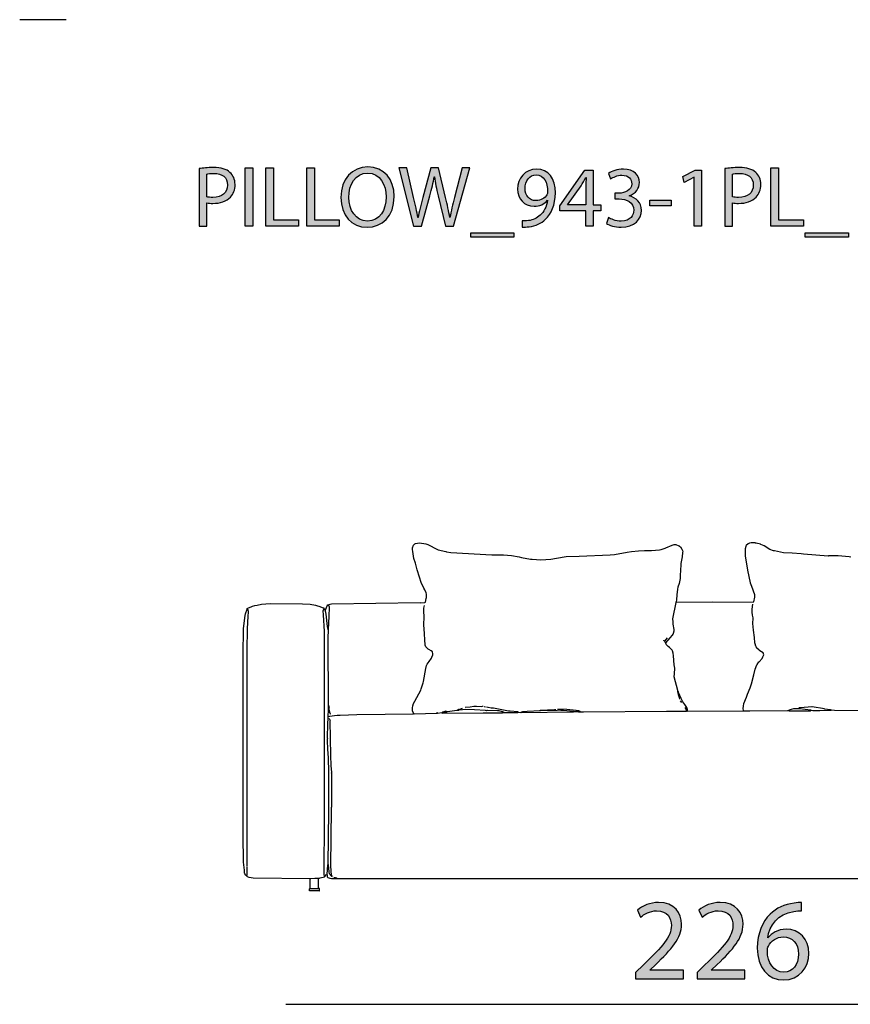
# Model space of a CAD drawing. Extents: x 35 to 115, y -20 to 100.
# Drawn here: x 35 to 55, y 76 to 100 of the extents above; entities that cross this region are included whole.
import ezdxf

# ---------------------------------------------------------------- set-up
doc = ezdxf.new("R2010")
doc.units = 0
doc.header["$MEASUREMENT"] = 0
for name, color, linetype in [('COTAS_LINEA', 7, 'CONTINUOUS'), ('COTAS_N_U_00DAMERO', 7, 'CONTINUOUS'), ('DIBUJOS', 7, 'CONTINUOUS'), ('M_U_00C1RGENES', 7, 'CONTINUOUS'), ('REFERENCIAS', 7, 'CONTINUOUS')]:
    doc.layers.add(name, color=color, linetype=linetype)

# ---------------------------------------------------------------- blocks, each defined once
blk = doc.blocks.new('BLOCK_2')
at = {"layer": 'REFERENCIAS'}
h = blk.add_hatch(color=255, dxfattribs=at)
h.dxf.hatch_style = 2
edge = h.paths.add_edge_path()
edge.add_spline(control_points=[(39.387, 96.109), (39.476, 96.124), (39.592, 96.137), (39.74, 96.137), (39.922, 96.137), (40.056, 96.095), (40.14, 96.018), (40.216, 95.951), (40.265, 95.847), (40.265, 95.72), (40.265, 95.591), (40.227, 95.489), (40.155, 95.416), (40.056, 95.312), (39.899, 95.259), (39.719, 95.259), (39.664, 95.259), (39.613, 95.261), (39.571, 95.272), (39.571, 95.272), (39.571, 94.7), (39.571, 94.7), (39.571, 94.7), (39.387, 94.7), (39.387, 94.7), (39.387, 94.7), (39.387, 96.109), (39.387, 96.109)], knot_values=[0, 0, 0, 0, 1, 1, 1, 2, 2, 2, 3, 3, 3, 4, 4, 4, 5, 5, 5, 6, 6, 6, 7, 7, 7, 8, 8, 8, 9, 9, 9, 9], degree=3, periodic=1)
edge = h.paths.add_edge_path()
edge.add_spline(control_points=[(39.571, 95.422), (39.611, 95.411), (39.662, 95.407), (39.724, 95.407), (39.946, 95.407), (40.081, 95.517), (40.081, 95.709), (40.081, 95.9), (39.946, 95.991), (39.745, 95.991), (39.664, 95.991), (39.603, 95.984), (39.571, 95.976), (39.571, 95.976), (39.571, 95.422), (39.571, 95.422)], knot_values=[0, 0, 0, 0, 1, 1, 1, 2, 2, 2, 3, 3, 3, 4, 4, 4, 5, 5, 5, 5], degree=3, periodic=1)
h = blk.add_hatch(color=255, dxfattribs=at)
h.dxf.hatch_style = 2
h.paths.add_polyline_path([(40.697, 96.126), (40.697, 94.7), (40.511, 94.7), (40.511, 96.126)])
h = blk.add_hatch(color=255, dxfattribs=at)
h.dxf.hatch_style = 2
h.paths.add_polyline_path([(41.017, 96.126), (41.203, 96.126), (41.203, 94.855), (41.812, 94.855), (41.812, 94.7), (41.017, 94.7)])
h = blk.add_hatch(color=255, dxfattribs=at)
h.dxf.hatch_style = 2
h.paths.add_polyline_path([(42.016, 96.126), (42.202, 96.126), (42.202, 94.855), (42.812, 94.855), (42.812, 94.7), (42.016, 94.7)])
h = blk.add_hatch(color=255, dxfattribs=at)
h.dxf.hatch_style = 2
edge = h.paths.add_edge_path()
edge.add_spline(control_points=[(44.153, 95.428), (44.153, 94.939), (43.855, 94.677), (43.491, 94.677), (43.112, 94.677), (42.85, 94.971), (42.85, 95.403), (42.85, 95.855), (43.129, 96.151), (43.51, 96.151), (43.902, 96.151), (44.153, 95.853), (44.153, 95.428)], knot_values=[0, 0, 0, 0, 1, 1, 1, 2, 2, 2, 3, 3, 3, 4, 4, 4, 4], degree=3, periodic=1)
edge = h.paths.add_edge_path()
edge.add_spline(control_points=[(43.045, 95.407), (43.045, 95.1), (43.21, 94.827), (43.502, 94.827), (43.794, 94.827), (43.959, 95.096), (43.959, 95.42), (43.959, 95.705), (43.811, 96.001), (43.504, 96.001), (43.197, 96.001), (43.045, 95.718), (43.045, 95.407)], knot_values=[0, 0, 0, 0, 1, 1, 1, 2, 2, 2, 3, 3, 3, 4, 4, 4, 4], degree=3, periodic=1)
h = blk.add_hatch(color=255, dxfattribs=at)
h.dxf.hatch_style = 2
edge = h.paths.add_edge_path()
edge.add_spline(control_points=[(44.626, 94.7), (44.626, 94.7), (44.264, 96.126), (44.264, 96.126), (44.264, 96.126), (44.459, 96.126), (44.459, 96.126), (44.459, 96.126), (44.628, 95.405), (44.628, 95.405), (44.67, 95.227), (44.708, 95.049), (44.734, 94.912), (44.734, 94.912), (44.738, 94.912), (44.738, 94.912), (44.761, 95.053), (44.806, 95.223), (44.854, 95.407), (44.854, 95.407), (45.045, 96.126), (45.045, 96.126), (45.045, 96.126), (45.237, 96.126), (45.237, 96.126), (45.237, 96.126), (45.411, 95.403), (45.411, 95.403), (45.451, 95.233), (45.489, 95.064), (45.51, 94.914), (45.51, 94.914), (45.514, 94.914), (45.514, 94.914), (45.544, 95.071), (45.584, 95.229), (45.629, 95.407), (45.629, 95.407), (45.817, 96.126), (45.817, 96.126), (45.817, 96.126), (46.005, 96.126), (46.005, 96.126), (46.005, 96.126), (45.601, 94.7), (45.601, 94.7), (45.601, 94.7), (45.408, 94.7), (45.408, 94.7), (45.408, 94.7), (45.229, 95.443), (45.229, 95.443), (45.184, 95.625), (45.155, 95.765), (45.136, 95.908), (45.136, 95.908), (45.131, 95.908), (45.131, 95.908), (45.108, 95.767), (45.074, 95.627), (45.021, 95.443), (45.021, 95.443), (44.818, 94.7), (44.818, 94.7), (44.818, 94.7), (44.626, 94.7), (44.626, 94.7)], knot_values=[0, 0, 0, 0, 1, 1, 1, 2, 2, 2, 3, 3, 3, 4, 4, 4, 5, 5, 5, 6, 6, 6, 7, 7, 7, 8, 8, 8, 9, 9, 9, 10, 10, 10, 11, 11, 11, 12, 12, 12, 13, 13, 13, 14, 14, 14, 15, 15, 15, 16, 16, 16, 17, 17, 17, 18, 18, 18, 19, 19, 19, 20, 20, 20, 21, 21, 21, 22, 22, 22, 22], degree=3, periodic=1)
h = blk.add_hatch(color=255, dxfattribs=at)
h.dxf.hatch_style = 2
edge = h.paths.add_edge_path()
edge.add_spline(control_points=[(47.284, 94.832), (47.324, 94.827), (47.371, 94.832), (47.434, 94.838), (47.542, 94.853), (47.644, 94.895), (47.722, 94.971), (47.813, 95.053), (47.879, 95.174), (47.904, 95.335), (47.904, 95.335), (47.898, 95.335), (47.898, 95.335), (47.822, 95.242), (47.712, 95.189), (47.572, 95.189), (47.327, 95.189), (47.168, 95.375), (47.168, 95.61), (47.168, 95.87), (47.356, 96.099), (47.638, 96.099), (47.919, 96.099), (48.092, 95.872), (48.092, 95.517), (48.092, 95.216), (47.991, 95.005), (47.855, 94.874), (47.75, 94.77), (47.604, 94.707), (47.456, 94.69), (47.388, 94.679), (47.329, 94.677), (47.284, 94.679), (47.284, 94.679), (47.284, 94.832), (47.284, 94.832)], knot_values=[0, 0, 0, 0, 1, 1, 1, 2, 2, 2, 3, 3, 3, 4, 4, 4, 5, 5, 5, 6, 6, 6, 7, 7, 7, 8, 8, 8, 9, 9, 9, 10, 10, 10, 11, 11, 11, 12, 12, 12, 12], degree=3, periodic=1)
edge = h.paths.add_edge_path()
edge.add_spline(control_points=[(47.352, 95.621), (47.352, 95.449), (47.456, 95.329), (47.616, 95.329), (47.741, 95.329), (47.839, 95.39), (47.887, 95.472), (47.898, 95.492), (47.904, 95.511), (47.904, 95.542), (47.904, 95.777), (47.817, 95.957), (47.621, 95.957), (47.464, 95.957), (47.352, 95.817), (47.352, 95.621)], knot_values=[0, 0, 0, 0, 1, 1, 1, 2, 2, 2, 3, 3, 3, 4, 4, 4, 5, 5, 5, 5], degree=3, periodic=1)
h = blk.add_hatch(color=255, dxfattribs=at)
h.dxf.hatch_style = 2
h.paths.add_polyline_path([(48.838, 94.7), (48.838, 95.077), (48.199, 95.077), (48.199, 95.197), (48.812, 96.075), (49.013, 96.075), (49.013, 95.221), (49.206, 95.221), (49.206, 95.077), (49.013, 95.077), (49.013, 94.7)])
edge = h.paths.add_edge_path()
edge.add_spline(control_points=[(48.838, 95.221), (48.838, 95.221), (48.838, 95.68), (48.838, 95.68), (48.838, 95.752), (48.84, 95.824), (48.844, 95.895), (48.844, 95.895), (48.838, 95.895), (48.838, 95.895), (48.795, 95.815), (48.761, 95.756), (48.723, 95.693), (48.723, 95.693), (48.387, 95.225), (48.387, 95.225), (48.387, 95.225), (48.387, 95.221), (48.387, 95.221), (48.387, 95.221), (48.838, 95.221), (48.838, 95.221)], knot_values=[0, 0, 0, 0, 1, 1, 1, 2, 2, 2, 3, 3, 3, 4, 4, 4, 5, 5, 5, 6, 6, 6, 7, 7, 7, 7], degree=3, periodic=1)
h = blk.add_hatch(color=255, dxfattribs=at)
h.dxf.hatch_style = 2
edge = h.paths.add_edge_path()
edge.add_spline(control_points=[(49.392, 94.912), (49.445, 94.88), (49.566, 94.827), (49.697, 94.827), (49.934, 94.827), (50.01, 94.977), (50.008, 95.094), (50.006, 95.286), (49.832, 95.369), (49.652, 95.369), (49.652, 95.369), (49.549, 95.369), (49.549, 95.369), (49.549, 95.369), (49.549, 95.509), (49.549, 95.509), (49.549, 95.509), (49.652, 95.509), (49.652, 95.509), (49.788, 95.509), (49.959, 95.578), (49.959, 95.741), (49.959, 95.851), (49.889, 95.948), (49.718, 95.948), (49.608, 95.948), (49.502, 95.9), (49.443, 95.858), (49.443, 95.858), (49.392, 95.993), (49.392, 95.993), (49.466, 96.046), (49.606, 96.099), (49.754, 96.099), (50.025, 96.099), (50.147, 95.938), (50.147, 95.771), (50.147, 95.627), (50.061, 95.506), (49.894, 95.445), (49.894, 95.445), (49.894, 95.441), (49.894, 95.441), (50.063, 95.409), (50.198, 95.282), (50.2, 95.09), (50.2, 94.869), (50.027, 94.677), (49.699, 94.677), (49.545, 94.677), (49.409, 94.726), (49.342, 94.77), (49.342, 94.77), (49.392, 94.912), (49.392, 94.912)], knot_values=[0, 0, 0, 0, 1, 1, 1, 2, 2, 2, 3, 3, 3, 4, 4, 4, 5, 5, 5, 6, 6, 6, 7, 7, 7, 8, 8, 8, 9, 9, 9, 10, 10, 10, 11, 11, 11, 12, 12, 12, 13, 13, 13, 14, 14, 14, 15, 15, 15, 16, 16, 16, 17, 17, 17, 18, 18, 18, 18], degree=3, periodic=1)
h = blk.add_hatch(color=255, dxfattribs=at)
h.dxf.hatch_style = 2
h.paths.add_polyline_path([(51.487, 95.902), (51.483, 95.902), (51.244, 95.773), (51.208, 95.915), (51.508, 96.075), (51.667, 96.075), (51.667, 94.7), (51.487, 94.7)])
h = blk.add_hatch(color=255, dxfattribs=at)
h.dxf.hatch_style = 2
edge = h.paths.add_edge_path()
edge.add_spline(control_points=[(52.235, 96.109), (52.323, 96.124), (52.44, 96.137), (52.588, 96.137), (52.77, 96.137), (52.903, 96.095), (52.988, 96.018), (53.064, 95.951), (53.113, 95.847), (53.113, 95.72), (53.113, 95.591), (53.074, 95.489), (53.002, 95.416), (52.903, 95.312), (52.746, 95.259), (52.567, 95.259), (52.512, 95.259), (52.461, 95.261), (52.419, 95.272), (52.419, 95.272), (52.419, 94.7), (52.419, 94.7), (52.419, 94.7), (52.235, 94.7), (52.235, 94.7), (52.235, 94.7), (52.235, 96.109), (52.235, 96.109)], knot_values=[0, 0, 0, 0, 1, 1, 1, 2, 2, 2, 3, 3, 3, 4, 4, 4, 5, 5, 5, 6, 6, 6, 7, 7, 7, 8, 8, 8, 9, 9, 9, 9], degree=3, periodic=1)
edge = h.paths.add_edge_path()
edge.add_spline(control_points=[(52.419, 95.422), (52.459, 95.411), (52.51, 95.407), (52.571, 95.407), (52.793, 95.407), (52.929, 95.517), (52.929, 95.709), (52.929, 95.9), (52.793, 95.991), (52.592, 95.991), (52.512, 95.991), (52.45, 95.984), (52.419, 95.976), (52.419, 95.976), (52.419, 95.422), (52.419, 95.422)], knot_values=[0, 0, 0, 0, 1, 1, 1, 2, 2, 2, 3, 3, 3, 4, 4, 4, 5, 5, 5, 5], degree=3, periodic=1)
h = blk.add_hatch(color=255, dxfattribs=at)
h.dxf.hatch_style = 2
h.paths.add_polyline_path([(53.359, 96.126), (53.545, 96.126), (53.545, 94.855), (54.154, 94.855), (54.154, 94.7), (53.359, 94.7)])
h = blk.add_hatch(color=255, dxfattribs=at)
h.dxf.hatch_style = 2
h.paths.add_polyline_path([(50.924, 95.339), (50.924, 95.204), (50.402, 95.204), (50.402, 95.339)])
h = blk.add_hatch(color=255, dxfattribs=at)
h.dxf.hatch_style = 2
h.paths.add_polyline_path([(47.081, 94.542), (47.081, 94.436), (46.023, 94.436), (46.023, 94.542)])
h = blk.add_hatch(color=255, dxfattribs=at)
h.dxf.hatch_style = 2
h.paths.add_polyline_path([(55.257, 94.542), (55.257, 94.436), (54.199, 94.436), (54.199, 94.542)])
for points in [[(40.697, 96.126), (40.697, 94.7), (40.511, 94.7), (40.511, 96.126), (40.697, 96.126)], [(41.017, 96.126), (41.203, 96.126), (41.203, 94.855), (41.812, 94.855), (41.812, 94.7), (41.017, 94.7), (41.017, 96.126)], [(42.016, 96.126), (42.202, 96.126), (42.202, 94.855), (42.812, 94.855), (42.812, 94.7), (42.016, 94.7), (42.016, 96.126)], [(48.838, 94.7), (48.838, 95.077), (48.199, 95.077), (48.199, 95.197), (48.812, 96.075), (49.013, 96.075), (49.013, 95.221), (49.206, 95.221), (49.206, 95.077), (49.013, 95.077), (49.013, 94.7), (48.838, 94.7)], [(51.487, 95.902), (51.483, 95.902), (51.244, 95.773), (51.208, 95.915), (51.508, 96.075), (51.667, 96.075), (51.667, 94.7), (51.487, 94.7), (51.487, 95.902)], [(53.359, 96.126), (53.545, 96.126), (53.545, 94.855), (54.154, 94.855), (54.154, 94.7), (53.359, 94.7), (53.359, 96.126)], [(50.924, 95.339), (50.924, 95.204), (50.402, 95.204), (50.402, 95.339), (50.924, 95.339)], [(47.081, 94.542), (47.081, 94.436), (46.023, 94.436), (46.023, 94.542), (47.081, 94.542)], [(55.257, 94.542), (55.257, 94.436), (54.199, 94.436), (54.199, 94.542), (55.257, 94.542)]]:
    blk.add_lwpolyline(points, dxfattribs=at)
for points, knots in [([(39.387, 96.109), (39.476, 96.124), (39.592, 96.137), (39.74, 96.137), (39.922, 96.137), (40.056, 96.095), (40.14, 96.018), (40.216, 95.951), (40.265, 95.847), (40.265, 95.72), (40.265, 95.591), (40.227, 95.489), (40.155, 95.416), (40.056, 95.312), (39.899, 95.259), (39.719, 95.259), (39.664, 95.259), (39.613, 95.261), (39.571, 95.272), (39.571, 95.272), (39.571, 94.7), (39.571, 94.7), (39.571, 94.7), (39.387, 94.7), (39.387, 94.7), (39.387, 94.7), (39.387, 96.109), (39.387, 96.109)], [0, 0, 0, 0, 1, 1, 1, 2, 2, 2, 3, 3, 3, 4, 4, 4, 5, 5, 5, 6, 6, 6, 7, 7, 7, 8, 8, 8, 9, 9, 9, 9]), ([(44.153, 95.428), (44.153, 94.939), (43.855, 94.677), (43.491, 94.677), (43.112, 94.677), (42.85, 94.971), (42.85, 95.403), (42.85, 95.855), (43.129, 96.151), (43.51, 96.151), (43.902, 96.151), (44.153, 95.853), (44.153, 95.428)], [0, 0, 0, 0, 1, 1, 1, 2, 2, 2, 3, 3, 3, 4, 4, 4, 4]), ([(44.626, 94.7), (44.626, 94.7), (44.264, 96.126), (44.264, 96.126), (44.264, 96.126), (44.459, 96.126), (44.459, 96.126), (44.459, 96.126), (44.628, 95.405), (44.628, 95.405), (44.67, 95.227), (44.708, 95.049), (44.734, 94.912), (44.734, 94.912), (44.738, 94.912), (44.738, 94.912), (44.761, 95.053), (44.806, 95.223), (44.854, 95.407), (44.854, 95.407), (45.045, 96.126), (45.045, 96.126), (45.045, 96.126), (45.237, 96.126), (45.237, 96.126), (45.237, 96.126), (45.411, 95.403), (45.411, 95.403), (45.451, 95.233), (45.489, 95.064), (45.51, 94.914), (45.51, 94.914), (45.514, 94.914), (45.514, 94.914), (45.544, 95.071), (45.584, 95.229), (45.629, 95.407), (45.629, 95.407), (45.817, 96.126), (45.817, 96.126), (45.817, 96.126), (46.005, 96.126), (46.005, 96.126), (46.005, 96.126), (45.601, 94.7), (45.601, 94.7), (45.601, 94.7), (45.408, 94.7), (45.408, 94.7), (45.408, 94.7), (45.229, 95.443), (45.229, 95.443), (45.184, 95.625), (45.155, 95.765), (45.136, 95.908), (45.136, 95.908), (45.131, 95.908), (45.131, 95.908), (45.108, 95.767), (45.074, 95.627), (45.021, 95.443), (45.021, 95.443), (44.818, 94.7), (44.818, 94.7), (44.818, 94.7), (44.626, 94.7), (44.626, 94.7)], [0, 0, 0, 0, 1, 1, 1, 2, 2, 2, 3, 3, 3, 4, 4, 4, 5, 5, 5, 6, 6, 6, 7, 7, 7, 8, 8, 8, 9, 9, 9, 10, 10, 10, 11, 11, 11, 12, 12, 12, 13, 13, 13, 14, 14, 14, 15, 15, 15, 16, 16, 16, 17, 17, 17, 18, 18, 18, 19, 19, 19, 20, 20, 20, 21, 21, 21, 22, 22, 22, 22]), ([(47.284, 94.832), (47.324, 94.827), (47.371, 94.832), (47.434, 94.838), (47.542, 94.853), (47.644, 94.895), (47.722, 94.971), (47.813, 95.053), (47.879, 95.174), (47.904, 95.335), (47.904, 95.335), (47.898, 95.335), (47.898, 95.335), (47.822, 95.242), (47.712, 95.189), (47.572, 95.189), (47.327, 95.189), (47.168, 95.375), (47.168, 95.61), (47.168, 95.87), (47.356, 96.099), (47.638, 96.099), (47.919, 96.099), (48.092, 95.872), (48.092, 95.517), (48.092, 95.216), (47.991, 95.005), (47.855, 94.874), (47.75, 94.77), (47.604, 94.707), (47.456, 94.69), (47.388, 94.679), (47.329, 94.677), (47.284, 94.679), (47.284, 94.679), (47.284, 94.832), (47.284, 94.832)], [0, 0, 0, 0, 1, 1, 1, 2, 2, 2, 3, 3, 3, 4, 4, 4, 5, 5, 5, 6, 6, 6, 7, 7, 7, 8, 8, 8, 9, 9, 9, 10, 10, 10, 11, 11, 11, 12, 12, 12, 12]), ([(49.392, 94.912), (49.445, 94.88), (49.566, 94.827), (49.697, 94.827), (49.934, 94.827), (50.01, 94.977), (50.008, 95.094), (50.006, 95.286), (49.832, 95.369), (49.652, 95.369), (49.652, 95.369), (49.549, 95.369), (49.549, 95.369), (49.549, 95.369), (49.549, 95.509), (49.549, 95.509), (49.549, 95.509), (49.652, 95.509), (49.652, 95.509), (49.788, 95.509), (49.959, 95.578), (49.959, 95.741), (49.959, 95.851), (49.889, 95.948), (49.718, 95.948), (49.608, 95.948), (49.502, 95.9), (49.443, 95.858), (49.443, 95.858), (49.392, 95.993), (49.392, 95.993), (49.466, 96.046), (49.606, 96.099), (49.754, 96.099), (50.025, 96.099), (50.147, 95.938), (50.147, 95.771), (50.147, 95.627), (50.061, 95.506), (49.894, 95.445), (49.894, 95.445), (49.894, 95.441), (49.894, 95.441), (50.063, 95.409), (50.198, 95.282), (50.2, 95.09), (50.2, 94.869), (50.027, 94.677), (49.699, 94.677), (49.545, 94.677), (49.409, 94.726), (49.342, 94.77), (49.342, 94.77), (49.392, 94.912), (49.392, 94.912)], [0, 0, 0, 0, 1, 1, 1, 2, 2, 2, 3, 3, 3, 4, 4, 4, 5, 5, 5, 6, 6, 6, 7, 7, 7, 8, 8, 8, 9, 9, 9, 10, 10, 10, 11, 11, 11, 12, 12, 12, 13, 13, 13, 14, 14, 14, 15, 15, 15, 16, 16, 16, 17, 17, 17, 18, 18, 18, 18]), ([(52.235, 96.109), (52.323, 96.124), (52.44, 96.137), (52.588, 96.137), (52.77, 96.137), (52.903, 96.095), (52.988, 96.018), (53.064, 95.951), (53.113, 95.847), (53.113, 95.72), (53.113, 95.591), (53.074, 95.489), (53.002, 95.416), (52.903, 95.312), (52.746, 95.259), (52.567, 95.259), (52.512, 95.259), (52.461, 95.261), (52.419, 95.272), (52.419, 95.272), (52.419, 94.7), (52.419, 94.7), (52.419, 94.7), (52.235, 94.7), (52.235, 94.7), (52.235, 94.7), (52.235, 96.109), (52.235, 96.109)], [0, 0, 0, 0, 1, 1, 1, 2, 2, 2, 3, 3, 3, 4, 4, 4, 5, 5, 5, 6, 6, 6, 7, 7, 7, 8, 8, 8, 9, 9, 9, 9]), ([(39.571, 95.422), (39.611, 95.411), (39.662, 95.407), (39.724, 95.407), (39.946, 95.407), (40.081, 95.517), (40.081, 95.709), (40.081, 95.9), (39.946, 95.991), (39.745, 95.991), (39.664, 95.991), (39.603, 95.984), (39.571, 95.976), (39.571, 95.976), (39.571, 95.422), (39.571, 95.422)], [0, 0, 0, 0, 1, 1, 1, 2, 2, 2, 3, 3, 3, 4, 4, 4, 5, 5, 5, 5]), ([(43.045, 95.407), (43.045, 95.1), (43.21, 94.827), (43.502, 94.827), (43.794, 94.827), (43.959, 95.096), (43.959, 95.42), (43.959, 95.705), (43.811, 96.001), (43.504, 96.001), (43.197, 96.001), (43.045, 95.718), (43.045, 95.407)], [0, 0, 0, 0, 1, 1, 1, 2, 2, 2, 3, 3, 3, 4, 4, 4, 4]), ([(47.352, 95.621), (47.352, 95.449), (47.456, 95.329), (47.616, 95.329), (47.741, 95.329), (47.839, 95.39), (47.887, 95.472), (47.898, 95.492), (47.904, 95.511), (47.904, 95.542), (47.904, 95.777), (47.817, 95.957), (47.621, 95.957), (47.464, 95.957), (47.352, 95.817), (47.352, 95.621)], [0, 0, 0, 0, 1, 1, 1, 2, 2, 2, 3, 3, 3, 4, 4, 4, 5, 5, 5, 5]), ([(48.838, 95.221), (48.838, 95.221), (48.838, 95.68), (48.838, 95.68), (48.838, 95.752), (48.84, 95.824), (48.844, 95.895), (48.844, 95.895), (48.838, 95.895), (48.838, 95.895), (48.795, 95.815), (48.761, 95.756), (48.723, 95.693), (48.723, 95.693), (48.387, 95.225), (48.387, 95.225), (48.387, 95.225), (48.387, 95.221), (48.387, 95.221), (48.387, 95.221), (48.838, 95.221), (48.838, 95.221)], [0, 0, 0, 0, 1, 1, 1, 2, 2, 2, 3, 3, 3, 4, 4, 4, 5, 5, 5, 6, 6, 6, 7, 7, 7, 7]), ([(52.419, 95.422), (52.459, 95.411), (52.51, 95.407), (52.571, 95.407), (52.793, 95.407), (52.929, 95.517), (52.929, 95.709), (52.929, 95.9), (52.793, 95.991), (52.592, 95.991), (52.512, 95.991), (52.45, 95.984), (52.419, 95.976), (52.419, 95.976), (52.419, 95.422), (52.419, 95.422)], [0, 0, 0, 0, 1, 1, 1, 2, 2, 2, 3, 3, 3, 4, 4, 4, 5, 5, 5, 5])]:
    blk.add_open_spline(points, degree=3, knots=knots, dxfattribs=at)
blk = doc.blocks.new('BLOCK_8')
at = {"layer": 'DIBUJOS', "color": 7}
for points in [[(42.546, 85.444), (42.565, 85.458), (42.586, 85.465), (42.62, 85.47), (44.786, 85.501), (44.792, 85.496), (44.905, 85.501), (44.917, 85.513), (44.926, 85.553), (44.936, 85.609), (44.94, 85.615), (44.94, 85.706), (44.932, 85.74), (44.904, 85.813), (44.882, 85.853), (44.816, 85.996), (44.771, 86.121), (44.716, 86.302), (44.671, 86.467), (44.635, 86.581), (44.607, 86.751), (44.599, 86.797), (44.599, 86.842), (44.627, 86.905), (44.661, 86.939), (44.673, 86.943), (44.775, 86.962), (44.923, 86.935), (44.979, 86.92), (45.212, 86.801), (45.225, 86.793), (45.418, 86.748), (45.434, 86.744), (45.537, 86.726), (46.543, 86.669), (46.821, 86.669), (47.02, 86.652), (47.207, 86.619), (47.264, 86.607), (47.481, 86.566), (47.526, 86.562), (47.736, 86.547), (47.981, 86.567), (48.123, 86.589), (48.356, 86.629), (48.674, 86.641), (49.431, 86.669), (49.538, 86.68), (49.851, 86.731), (49.953, 86.748), (50.124, 86.766), (50.272, 86.772), (50.442, 86.777), (50.636, 86.789), (50.675, 86.799), (50.778, 86.836), (50.794, 86.844), (50.949, 86.908), (50.971, 86.913), (50.994, 86.922), (51.034, 86.922), (51.107, 86.892), (51.114, 86.889), (51.13, 86.882), (51.147, 86.865), (51.186, 86.808), (51.204, 86.763), (51.201, 86.723), (51.19, 86.621), (51.162, 86.456), (51.156, 86.428), (51.144, 86.166), (51.139, 86.093), (51.117, 85.968), (51.089, 85.877), (51.076, 85.831), (51.065, 85.689), (51.053, 85.569), (51.045, 85.518)], [(55.314, 86.612), (55.269, 86.618), (55.001, 86.644), (54.768, 86.644), (54.763, 86.638), (54.16, 86.686), (54.103, 86.692), (53.881, 86.709), (53.666, 86.72), (53.45, 86.765), (53.422, 86.771), (53.336, 86.804), (53.193, 86.887), (53.114, 86.926), (53.103, 86.929), (53, 86.954), (52.978, 86.958), (52.972, 86.962), (52.875, 86.962), (52.842, 86.954), (52.835, 86.952), (52.801, 86.939), (52.756, 86.894), (52.751, 86.882), (52.749, 86.877), (52.728, 86.814), (52.728, 86.644), (52.792, 86.297), (52.857, 85.984), (52.882, 85.9), (52.961, 85.7), (52.961, 85.632), (52.938, 85.518), (52.927, 85.507), (51.943, 85.51), (51.937, 85.513), (51.056, 85.507), (51.051, 85.513)], [(40.557, 85.354), (40.575, 85.368), (40.677, 85.409), (40.687, 85.412), (40.75, 85.431), (40.801, 85.441), (40.909, 85.465), (41.125, 85.479), (41.91, 85.476), (42.103, 85.465), (42.228, 85.437), (42.256, 85.431), (42.337, 85.406), (42.438, 85.365)], [(42.478, 85.297), (42.486, 85.342), (42.512, 85.422), (42.535, 85.444), (42.546, 85.444)], [(42.546, 84.842), (42.561, 85.166), (42.575, 85.393), (42.546, 85.444)], [(50.789, 84.518), (50.901, 84.639), (50.953, 84.707), (50.968, 84.73), (50.986, 84.78), (50.99, 84.796), (50.994, 84.802), (50.994, 84.848), (50.974, 84.973), (50.968, 85.029), (50.965, 85.109), (51.045, 85.507)], [(51.045, 85.513), (51.045, 85.518)], [(51.051, 85.513), (51.045, 85.513)], [(51.045, 85.507), (51.045, 85.513)], [(52.693, 82.865), (52.682, 82.916), (52.691, 82.973), (52.701, 83.035), (52.763, 83.194), (52.791, 83.262), (52.854, 83.421), (52.885, 83.519), (52.94, 83.734), (52.974, 83.876), (53.014, 83.977), (53.022, 83.991), (53.069, 84.052), (53.074, 84.052), (53.144, 84.137), (53.164, 84.178), (53.188, 84.228), (53.171, 84.274), (53.092, 84.326), (53.073, 84.341), (53.012, 84.393), (52.996, 84.428), (52.99, 84.439), (52.974, 84.496), (52.97, 84.518), (52.958, 84.649), (52.935, 84.831), (52.915, 84.99), (52.927, 85.121), (52.923, 85.132), (52.913, 85.194), (52.898, 85.268), (52.898, 85.342), (52.921, 85.462)], [(42.097, 78.75), (40.71, 78.764), (40.608, 78.786), (40.568, 78.796), (40.527, 78.84), (40.505, 78.872), (40.497, 78.898), (40.492, 78.96), (40.474, 79.159), (40.46, 79.819), (40.463, 84.223), (40.474, 84.859), (40.502, 85.132), (40.508, 85.189), (40.519, 85.228), (40.557, 85.342)], [(40.557, 85.348), (40.557, 85.354)], [(40.562, 85.348), (40.557, 85.348)], [(40.557, 85.342), (40.557, 85.348)], [(40.562, 79.051), (40.557, 79.057), (40.562, 79.097), (40.557, 79.103), (40.557, 84.314), (40.562, 84.319), (40.557, 84.336), (40.565, 84.865), (40.582, 85.172), (40.597, 85.268), (40.593, 85.286), (40.581, 85.323), (40.562, 85.348)], [(42.444, 78.835), (42.453, 80.25), (42.453, 84.035), (42.447, 84.797), (42.424, 85.206), (42.416, 85.302), (42.424, 85.324), (42.444, 85.354)], [(42.444, 85.359), (42.444, 85.365), (42.438, 85.365)], [(42.444, 85.354), (42.444, 85.359)], [(42.472, 85.291), (42.444, 85.354)], [(42.478, 85.291), (42.472, 85.291)], [(42.478, 85.291), (42.478, 85.297)], [(42.478, 85.285), (42.478, 85.291)], [(42.541, 84.836), (42.537, 84.843), (42.526, 84.916), (42.493, 85.217), (42.48, 85.257), (42.478, 85.285)], [(44.633, 82.791), (44.62, 82.818), (44.604, 82.859), (44.604, 82.927), (44.612, 82.978), (44.622, 83.034), (44.657, 83.097), (44.801, 83.365), (44.811, 83.392), (44.864, 83.541), (44.873, 83.574), (44.924, 83.893), (44.942, 83.961), (44.963, 84.001), (45.006, 84.059), (45.064, 84.144), (45.077, 84.171), (45.099, 84.223), (45.099, 84.251), (45.087, 84.297), (45.054, 84.326), (45.002, 84.358), (44.985, 84.365), (44.928, 84.422), (44.914, 84.462), (44.885, 84.871), (44.877, 84.944), (44.877, 85.035), (44.888, 85.081), (44.877, 85.365), (44.894, 85.433)], [(42.546, 84.836), (42.541, 84.836)], [(42.552, 82.984), (42.546, 82.99), (42.546, 83.001), (42.552, 83.007), (42.541, 84.638), (42.546, 84.831)], [(42.546, 84.836), (42.546, 84.842)], [(42.546, 84.831), (42.546, 84.836)], [(50.761, 84.558), (50.744, 84.575), (50.744, 84.581)], [(50.766, 84.558), (50.761, 84.558)], [(50.766, 84.558), (50.829, 84.638)], [(50.766, 84.552), (50.766, 84.558)], [(50.783, 84.518), (50.766, 84.552)], [(50.789, 84.518), (50.783, 84.518)], [(50.789, 84.513), (50.789, 84.518)], [(51.085, 83.336), (51.083, 83.353), (50.999, 83.689), (51.002, 83.763), (51.011, 83.899), (50.997, 83.984), (50.98, 84.2), (50.973, 84.263), (50.958, 84.324), (50.948, 84.342), (50.881, 84.406), (50.846, 84.433), (50.811, 84.472), (50.789, 84.513)], [(51.085, 83.331), (51.085, 83.336)], [(51.09, 83.331), (51.085, 83.331)], [(51.085, 83.325), (51.085, 83.331)], [(51.09, 83.308), (51.085, 83.313), (51.085, 83.325)], [(51.102, 83.319), (51.09, 83.331)], [(51.09, 83.308), (51.096, 83.313)], [(51.136, 83.143), (51.126, 83.172), (51.098, 83.251), (51.09, 83.308)], [(51.102, 83.313), (51.096, 83.313)], [(51.102, 83.313), (51.102, 83.319)], [(51.102, 83.308), (51.102, 83.313)], [(51.318, 82.859), (51.323, 82.899), (51.316, 82.915), (51.308, 82.939), (51.257, 83.008), (51.208, 83.074), (51.163, 83.159), (51.102, 83.308)], [(51.181, 83.058), (51.153, 83.103)], [(42.541, 79.103), (42.558, 80.415), (42.555, 81.387), (42.549, 81.677), (42.537, 81.848), (42.529, 81.887), (42.532, 81.898), (42.524, 82.16), (42.524, 82.171), (42.529, 82.177), (42.524, 82.188), (42.532, 82.546), (42.544, 82.671), (42.546, 82.927)], [(42.546, 82.938), (42.546, 82.972), (42.552, 82.978)], [(42.546, 82.933), (42.546, 82.938)], [(42.552, 82.933), (42.546, 82.933)], [(42.546, 82.927), (42.546, 82.933)], [(42.552, 82.984), (42.563, 82.995)], [(42.552, 82.978), (42.552, 82.984)], [(42.558, 82.978), (42.552, 82.978)], [(42.558, 82.933), (42.552, 82.933)], [(42.563, 82.933), (42.566, 82.938), (42.561, 82.972), (42.558, 82.978)], [(42.563, 82.933), (42.558, 82.933)], [(42.563, 82.927), (42.563, 82.933)], [(42.569, 82.91), (42.569, 82.921), (42.563, 82.927)], [(42.603, 82.779), (42.598, 82.779), (42.586, 82.791), (42.565, 82.882), (42.563, 82.899)], [(44.633, 82.785), (44.633, 82.791)], [(44.638, 82.785), (45.195, 82.796)], [(45.212, 82.802), (45.201, 82.813), (45.195, 82.802)], [(45.195, 82.796), (45.195, 82.802)], [(45.201, 82.796), (45.195, 82.796)], [(45.201, 82.796), (45.212, 82.802)], [(45.212, 82.802), (45.315, 82.813)], [(45.32, 82.813), (45.315, 82.813)], [(45.32, 82.813), (45.326, 82.819)], [(45.32, 82.808), (45.32, 82.813)], [(45.32, 82.808), (45.333, 82.798), (46.332, 82.805), (46.793, 82.808)], [(45.332, 82.819), (45.326, 82.819)], [(45.332, 82.825), (45.344, 82.833), (45.355, 82.83)], [(45.332, 82.819), (45.332, 82.825)], [(45.338, 82.819), (45.332, 82.819)], [(45.338, 82.819), (45.355, 82.819)], [(45.36, 82.83), (45.355, 82.83)], [(45.36, 82.819), (45.355, 82.819)], [(45.36, 82.83), (45.378, 82.84), (45.389, 82.842)], [(45.36, 82.825), (45.36, 82.83)], [(45.36, 82.819), (45.36, 82.825)], [(45.366, 82.819), (45.36, 82.819)], [(45.366, 82.819), (45.389, 82.819), (45.394, 82.825)], [(45.394, 82.842), (45.389, 82.842)], [(45.4, 82.842), (45.394, 82.842)], [(45.394, 82.836), (45.394, 82.842)], [(45.394, 82.83), (45.394, 82.836)], [(45.394, 82.825), (45.394, 82.83)], [(45.4, 82.825), (45.394, 82.825)], [(45.44, 82.836), (45.434, 82.841), (45.417, 82.847), (45.4, 82.842)], [(45.4, 82.825), (45.434, 82.832), (45.44, 82.836)], [(45.44, 82.836), (45.457, 82.839), (45.684, 82.872), (45.701, 82.876)], [(45.707, 82.876), (45.701, 82.876)], [(45.707, 82.882), (45.718, 82.893), (45.724, 82.893)], [(45.707, 82.876), (45.707, 82.882)], [(45.707, 82.876), (45.713, 82.87), (45.73, 82.87), (45.735, 82.876)], [(45.73, 82.893), (45.724, 82.893)], [(45.735, 82.893), (45.73, 82.893)], [(45.73, 82.887), (45.73, 82.893)], [(45.735, 82.882), (45.73, 82.887)], [(45.735, 82.893), (45.821, 82.921)], [(45.735, 82.876), (45.735, 82.882)], [(45.741, 82.876), (45.735, 82.876)], [(46.798, 82.83), (46.719, 82.855), (46.713, 82.859), (46.685, 82.859), (46.679, 82.853), (46.435, 82.865), (46.418, 82.865), (46.412, 82.859), (46.389, 82.862), (46.116, 82.879), (45.906, 82.89), (45.741, 82.876)], [(45.889, 82.944), (46.014, 82.958), (46.099, 82.972), (46.162, 82.972), (46.287, 82.961)], [(46.304, 82.961), (46.298, 82.967)], [(46.327, 82.961), (46.315, 82.961)], [(46.383, 82.95), (46.349, 82.955)], [(46.44, 82.938), (46.406, 82.95)], [(47.191, 82.825), (47.179, 82.831), (46.986, 82.845), (46.947, 82.85), (46.577, 82.919), (46.526, 82.924), (46.452, 82.938)], [(46.798, 82.808), (46.793, 82.808)], [(46.804, 82.83), (46.798, 82.83)], [(46.798, 82.813), (46.804, 82.825)], [(46.798, 82.808), (46.798, 82.813)], [(46.804, 82.808), (46.798, 82.808)], [(46.81, 82.83), (46.804, 82.83)], [(46.804, 82.825), (46.804, 82.83)], [(46.804, 82.808), (46.838, 82.815), (46.844, 82.819)], [(46.844, 82.819), (46.826, 82.828), (46.81, 82.83)], [(46.844, 82.819), (46.906, 82.816), (47.179, 82.813), (47.191, 82.825)], [(47.191, 82.825), (47.248, 82.819), (47.253, 82.825)], [(47.253, 82.825), (47.271, 82.834), (47.298, 82.838), (47.407, 82.85), (47.719, 82.865)], [(47.253, 82.825), (47.265, 82.813), (48.527, 82.83), (48.538, 82.836)], [(47.725, 82.865), (47.719, 82.865)], [(47.725, 82.87), (47.731, 82.874), (48.072, 82.891), (48.1, 82.893)], [(47.725, 82.865), (47.725, 82.87)], [(48.538, 82.836), (48.526, 82.842), (48.288, 82.862), (48.226, 82.867), (48.14, 82.87), (48.134, 82.867), (47.731, 82.859), (47.725, 82.865)], [(48.618, 82.859), (48.601, 82.861), (48.373, 82.89), (48.151, 82.899)], [(48.612, 82.836), (48.538, 82.836)], [(48.618, 82.836), (48.612, 82.836)], [(48.623, 82.859), (48.618, 82.859)], [(48.618, 82.842), (48.623, 82.853)], [(48.618, 82.836), (48.618, 82.842)], [(48.646, 82.83), (48.623, 82.83), (48.618, 82.836)], [(48.629, 82.859), (48.623, 82.859)], [(48.623, 82.853), (48.623, 82.859)], [(48.652, 82.853), (48.629, 82.859)], [(48.652, 82.83), (48.646, 82.83)], [(48.657, 82.853), (48.652, 82.853)], [(48.652, 82.836), (48.657, 82.847)], [(48.652, 82.83), (48.652, 82.836)], [(48.657, 82.83), (48.652, 82.83)], [(48.663, 82.853), (48.657, 82.853)], [(48.657, 82.847), (48.657, 82.853)], [(48.657, 82.83), (48.691, 82.83), (48.697, 82.836)], [(48.697, 82.842), (48.663, 82.853)], [(48.697, 82.836), (48.697, 82.842)], [(48.703, 82.836), (48.697, 82.836)], [(48.703, 82.836), (48.777, 82.83), (50.806, 82.845), (51.289, 82.847)], [(51.295, 82.853), (51.301, 82.865), (51.285, 82.911), (51.261, 82.938)], [(51.295, 82.847), (51.289, 82.847)], [(51.295, 82.847), (51.295, 82.853)], [(51.301, 82.847), (51.295, 82.847)], [(51.301, 82.847), (51.312, 82.853)], [(51.318, 82.853), (51.312, 82.853)], [(51.318, 82.853), (51.318, 82.859)], [(51.318, 82.853), (51.323, 82.847), (52.688, 82.859)], [(52.693, 82.859), (52.688, 82.859)], [(52.693, 82.859), (52.693, 82.865)], [(52.699, 82.859), (52.693, 82.859)], [(52.699, 82.859), (52.711, 82.853), (52.773, 82.859), (52.779, 82.853), (52.79, 82.859), (52.847, 82.859), (53.768, 82.862), (53.796, 82.865)], [(53.802, 82.865), (53.796, 82.865)], [(54.342, 82.87), (54.336, 82.875), (54.058, 82.904), (53.916, 82.904), (53.802, 82.87)], [(53.802, 82.865), (53.802, 82.87)], [(53.802, 82.865), (53.808, 82.859), (54.331, 82.859), (54.342, 82.87)], [(54.831, 82.876), (54.814, 82.883), (54.672, 82.901), (54.666, 82.902), (54.365, 82.955), (54.359, 82.952), (54.08, 82.929), (54.041, 82.927)], [(54.342, 82.87), (54.387, 82.868), (54.558, 82.862), (54.831, 82.87)], [(54.831, 82.87), (54.831, 82.876)], [(54.837, 82.87), (54.831, 82.87)], [(58.23, 82.83), (58.031, 82.833), (57.958, 82.839), (54.916, 82.867), (54.837, 82.87)], [(42.569, 82.711), (42.569, 82.722), (42.575, 82.728), (42.763, 82.748), (42.836, 82.753), (43.24, 82.765), (44.627, 82.785)], [(42.62, 78.83), (42.603, 79.068), (42.623, 80.455), (42.623, 80.461), (42.62, 80.506), (42.626, 80.512), (42.626, 81.324), (42.62, 81.33), (42.62, 81.342), (42.626, 81.347), (42.617, 81.524), (42.606, 81.768), (42.592, 82.609), (42.598, 82.614), (42.574, 82.665), (42.569, 82.671)], [(44.633, 82.785), (44.627, 82.785)], [(44.638, 82.785), (44.633, 82.785)], [(40.562, 78.835), (40.557, 78.909), (40.561, 79.024), (40.562, 79.034)], [(42.512, 78.858), (42.534, 79.09), (42.541, 79.103)], [(42.615, 78.824), (42.609, 78.824), (42.585, 78.857), (42.576, 78.87), (42.566, 78.921), (42.547, 79.09), (42.541, 79.103)], [(42.103, 78.75), (42.097, 78.75)], [(42.103, 78.75), (42.115, 78.757), (42.211, 78.764), (42.291, 78.767), (42.296, 78.762)], [(42.103, 78.745), (42.103, 78.75)], [(42.103, 78.523), (42.103, 78.745)], [(42.302, 78.762), (42.296, 78.762)], [(42.308, 78.762), (42.302, 78.762)], [(42.302, 78.756), (42.302, 78.762)], [(42.302, 78.523), (42.302, 78.756)], [(42.308, 78.762), (42.342, 78.771), (42.45, 78.796), (42.501, 78.853), (42.507, 78.853)], [(42.512, 78.853), (42.507, 78.853)], [(42.512, 78.853), (42.512, 78.858)], [(42.512, 78.847), (42.512, 78.853)], [(42.512, 78.847), (42.518, 78.801), (42.535, 78.784), (42.581, 78.764), (42.62, 78.759), (42.626, 78.756), (42.745, 78.756), (42.751, 78.762)], [(42.615, 78.824), (42.62, 78.83)], [(42.62, 78.818), (42.615, 78.824)], [(42.626, 78.824), (42.62, 78.83)], [(42.62, 78.818), (42.626, 78.824)], [(42.626, 78.807), (42.62, 78.818)], [(42.637, 78.818), (42.626, 78.824)], [(42.632, 78.807), (42.626, 78.807)], [(42.632, 78.813), (42.637, 78.818)], [(42.632, 78.807), (42.632, 78.813)], [(42.649, 78.796), (42.632, 78.807)], [(42.643, 78.818), (42.637, 78.818)], [(42.751, 78.767), (42.717, 78.776), (42.677, 78.779)], [(42.751, 78.762), (42.751, 78.767)], [(42.757, 78.762), (42.751, 78.762)], [(42.757, 78.762), (42.819, 78.756), (60.72, 78.756), (60.788, 78.762)], [(42.08, 78.466), (42.08, 78.506), (42.092, 78.517), (42.097, 78.517)], [(42.086, 78.46), (42.08, 78.46), (42.08, 78.466)], [(42.319, 78.46), (42.086, 78.46)], [(42.103, 78.517), (42.097, 78.517)], [(42.103, 78.517), (42.103, 78.523)], [(42.109, 78.517), (42.103, 78.517)], [(42.109, 78.517), (42.114, 78.514), (42.188, 78.517), (42.194, 78.512), (42.217, 78.512), (42.222, 78.517), (42.291, 78.512), (42.296, 78.517)], [(42.302, 78.517), (42.296, 78.517)], [(42.302, 78.517), (42.302, 78.523)], [(42.308, 78.517), (42.302, 78.517)], [(42.319, 78.512), (42.308, 78.517)], [(42.325, 78.506), (42.325, 78.512), (42.319, 78.512)], [(42.319, 78.46), (42.325, 78.46), (42.325, 78.466)], [(42.325, 78.466), (42.325, 78.506)]]:
    blk.add_lwpolyline(points, dxfattribs=at)
blk = doc.blocks.new('BLOCK_23')
at = {"layer": 'COTAS_N_U_00DAMERO'}
h = blk.add_hatch(color=7, dxfattribs=at)
h.dxf.hatch_style = 2
edge = h.paths.add_edge_path()
edge.add_spline(control_points=[(50.05, 76.309), (50.05, 76.309), (50.05, 76.461), (50.05, 76.461), (50.05, 76.461), (50.244, 76.65), (50.244, 76.65), (50.713, 77.096), (50.927, 77.333), (50.927, 77.609), (50.927, 77.796), (50.84, 77.968), (50.566, 77.968), (50.4, 77.968), (50.261, 77.883), (50.177, 77.812), (50.177, 77.812), (50.098, 77.987), (50.098, 77.987), (50.222, 78.092), (50.405, 78.174), (50.614, 78.174), (51.009, 78.174), (51.175, 77.903), (51.175, 77.64), (51.175, 77.302), (50.93, 77.028), (50.544, 76.656), (50.544, 76.656), (50.4, 76.521), (50.4, 76.521), (50.4, 76.521), (50.4, 76.515), (50.4, 76.515), (50.4, 76.515), (51.22, 76.515), (51.22, 76.515), (51.22, 76.515), (51.22, 76.309), (51.22, 76.309), (51.22, 76.309), (50.05, 76.309), (50.05, 76.309)], knot_values=[0, 0, 0, 0, 1, 1, 1, 2, 2, 2, 3, 3, 3, 4, 4, 4, 5, 5, 5, 6, 6, 6, 7, 7, 7, 8, 8, 8, 9, 9, 9, 10, 10, 10, 11, 11, 11, 12, 12, 12, 13, 13, 13, 14, 14, 14, 14], degree=3, periodic=1)
h = blk.add_hatch(color=7, dxfattribs=at)
h.dxf.hatch_style = 2
edge = h.paths.add_edge_path()
edge.add_spline(control_points=[(51.554, 76.309), (51.554, 76.309), (51.554, 76.461), (51.554, 76.461), (51.554, 76.461), (51.749, 76.65), (51.749, 76.65), (52.217, 77.096), (52.431, 77.333), (52.431, 77.609), (52.431, 77.796), (52.344, 77.968), (52.07, 77.968), (51.904, 77.968), (51.766, 77.883), (51.681, 77.812), (51.681, 77.812), (51.602, 77.987), (51.602, 77.987), (51.726, 78.092), (51.91, 78.174), (52.118, 78.174), (52.513, 78.174), (52.68, 77.903), (52.68, 77.64), (52.68, 77.302), (52.434, 77.028), (52.048, 76.656), (52.048, 76.656), (51.904, 76.521), (51.904, 76.521), (51.904, 76.521), (51.904, 76.515), (51.904, 76.515), (51.904, 76.515), (52.725, 76.515), (52.725, 76.515), (52.725, 76.515), (52.725, 76.309), (52.725, 76.309), (52.725, 76.309), (51.554, 76.309), (51.554, 76.309)], knot_values=[0, 0, 0, 0, 1, 1, 1, 2, 2, 2, 3, 3, 3, 4, 4, 4, 5, 5, 5, 6, 6, 6, 7, 7, 7, 8, 8, 8, 9, 9, 9, 10, 10, 10, 11, 11, 11, 12, 12, 12, 13, 13, 13, 14, 14, 14, 14], degree=3, periodic=1)
h = blk.add_hatch(color=7, dxfattribs=at)
h.dxf.hatch_style = 2
edge = h.paths.add_edge_path()
edge.add_spline(control_points=[(54.105, 77.968), (54.054, 77.97), (53.989, 77.965), (53.919, 77.954), (53.527, 77.891), (53.324, 77.609), (53.281, 77.305), (53.281, 77.305), (53.287, 77.305), (53.287, 77.305), (53.375, 77.423), (53.53, 77.519), (53.733, 77.519), (54.057, 77.519), (54.286, 77.282), (54.286, 76.927), (54.286, 76.588), (54.057, 76.278), (53.674, 76.278), (53.284, 76.278), (53.028, 76.583), (53.028, 77.059), (53.028, 77.42), (53.155, 77.705), (53.338, 77.886), (53.49, 78.035), (53.693, 78.128), (53.925, 78.157), (53.998, 78.168), (54.06, 78.171), (54.105, 78.171), (54.105, 78.171), (54.105, 77.968), (54.105, 77.968)], knot_values=[0, 0, 0, 0, 1, 1, 1, 2, 2, 2, 3, 3, 3, 4, 4, 4, 5, 5, 5, 6, 6, 6, 7, 7, 7, 8, 8, 8, 9, 9, 9, 10, 10, 10, 11, 11, 11, 11], degree=3, periodic=1)
edge = h.paths.add_edge_path()
edge.add_spline(control_points=[(54.035, 76.91), (54.035, 77.172), (53.885, 77.33), (53.657, 77.33), (53.507, 77.33), (53.366, 77.24), (53.298, 77.105), (53.284, 77.076), (53.273, 77.042), (53.273, 76.997), (53.276, 76.695), (53.417, 76.47), (53.679, 76.47), (53.891, 76.47), (54.035, 76.648), (54.035, 76.91)], knot_values=[0, 0, 0, 0, 1, 1, 1, 2, 2, 2, 3, 3, 3, 4, 4, 4, 5, 5, 5, 5], degree=3, periodic=1)
for points, knots in [([(50.05, 76.309), (50.05, 76.309), (50.05, 76.461), (50.05, 76.461), (50.05, 76.461), (50.244, 76.65), (50.244, 76.65), (50.713, 77.096), (50.927, 77.333), (50.927, 77.609), (50.927, 77.796), (50.84, 77.968), (50.566, 77.968), (50.4, 77.968), (50.261, 77.883), (50.177, 77.812), (50.177, 77.812), (50.098, 77.987), (50.098, 77.987), (50.222, 78.092), (50.405, 78.174), (50.614, 78.174), (51.009, 78.174), (51.175, 77.903), (51.175, 77.64), (51.175, 77.302), (50.93, 77.028), (50.544, 76.656), (50.544, 76.656), (50.4, 76.521), (50.4, 76.521), (50.4, 76.521), (50.4, 76.515), (50.4, 76.515), (50.4, 76.515), (51.22, 76.515), (51.22, 76.515), (51.22, 76.515), (51.22, 76.309), (51.22, 76.309), (51.22, 76.309), (50.05, 76.309), (50.05, 76.309)], [0, 0, 0, 0, 1, 1, 1, 2, 2, 2, 3, 3, 3, 4, 4, 4, 5, 5, 5, 6, 6, 6, 7, 7, 7, 8, 8, 8, 9, 9, 9, 10, 10, 10, 11, 11, 11, 12, 12, 12, 13, 13, 13, 14, 14, 14, 14]), ([(51.554, 76.309), (51.554, 76.309), (51.554, 76.461), (51.554, 76.461), (51.554, 76.461), (51.749, 76.65), (51.749, 76.65), (52.217, 77.096), (52.431, 77.333), (52.431, 77.609), (52.431, 77.796), (52.344, 77.968), (52.07, 77.968), (51.904, 77.968), (51.766, 77.883), (51.681, 77.812), (51.681, 77.812), (51.602, 77.987), (51.602, 77.987), (51.726, 78.092), (51.91, 78.174), (52.118, 78.174), (52.513, 78.174), (52.68, 77.903), (52.68, 77.64), (52.68, 77.302), (52.434, 77.028), (52.048, 76.656), (52.048, 76.656), (51.904, 76.521), (51.904, 76.521), (51.904, 76.521), (51.904, 76.515), (51.904, 76.515), (51.904, 76.515), (52.725, 76.515), (52.725, 76.515), (52.725, 76.515), (52.725, 76.309), (52.725, 76.309), (52.725, 76.309), (51.554, 76.309), (51.554, 76.309)], [0, 0, 0, 0, 1, 1, 1, 2, 2, 2, 3, 3, 3, 4, 4, 4, 5, 5, 5, 6, 6, 6, 7, 7, 7, 8, 8, 8, 9, 9, 9, 10, 10, 10, 11, 11, 11, 12, 12, 12, 13, 13, 13, 14, 14, 14, 14]), ([(54.105, 77.968), (54.054, 77.97), (53.989, 77.965), (53.919, 77.954), (53.527, 77.891), (53.324, 77.609), (53.281, 77.305), (53.281, 77.305), (53.287, 77.305), (53.287, 77.305), (53.375, 77.423), (53.53, 77.519), (53.733, 77.519), (54.057, 77.519), (54.286, 77.282), (54.286, 76.927), (54.286, 76.588), (54.057, 76.278), (53.674, 76.278), (53.284, 76.278), (53.028, 76.583), (53.028, 77.059), (53.028, 77.42), (53.155, 77.705), (53.338, 77.886), (53.49, 78.035), (53.693, 78.128), (53.925, 78.157), (53.998, 78.168), (54.06, 78.171), (54.105, 78.171), (54.105, 78.171), (54.105, 77.968), (54.105, 77.968)], [0, 0, 0, 0, 1, 1, 1, 2, 2, 2, 3, 3, 3, 4, 4, 4, 5, 5, 5, 6, 6, 6, 7, 7, 7, 8, 8, 8, 9, 9, 9, 10, 10, 10, 11, 11, 11, 11]), ([(54.035, 76.91), (54.035, 77.172), (53.885, 77.33), (53.657, 77.33), (53.507, 77.33), (53.366, 77.24), (53.298, 77.105), (53.284, 77.076), (53.273, 77.042), (53.273, 76.997), (53.276, 76.695), (53.417, 76.47), (53.679, 76.47), (53.891, 76.47), (54.035, 76.648), (54.035, 76.91)], [0, 0, 0, 0, 1, 1, 1, 2, 2, 2, 3, 3, 3, 4, 4, 4, 5, 5, 5, 5])]:
    blk.add_open_spline(points, degree=3, knots=knots, dxfattribs=at)

msp = doc.modelspace()

# ---------------------------------------------------------------- linework, layer by layer
at = {"layer": 'COTAS_LINEA', "color": 7}
msp.add_lwpolyline([(41.509, 75.683), (62.853, 75.683)], dxfattribs=at)
at = {"layer": 'M_U_00C1RGENES', "color": 255}
msp.add_lwpolyline([(36.137, 99.75), (35.001, 99.75)], dxfattribs=at)

# ---------------------------------------------------------------- block references
at = {"layer": 'COTAS_N_U_00DAMERO'}
msp.add_blockref('BLOCK_23', (0, 0), dxfattribs=at)
at = {"layer": 'DIBUJOS'}
msp.add_blockref('BLOCK_8', (0, 0), dxfattribs=at)
at = {"layer": 'REFERENCIAS'}
msp.add_blockref('BLOCK_2', (0, 0), dxfattribs=at)

doc.saveas('drawing.dxf')
